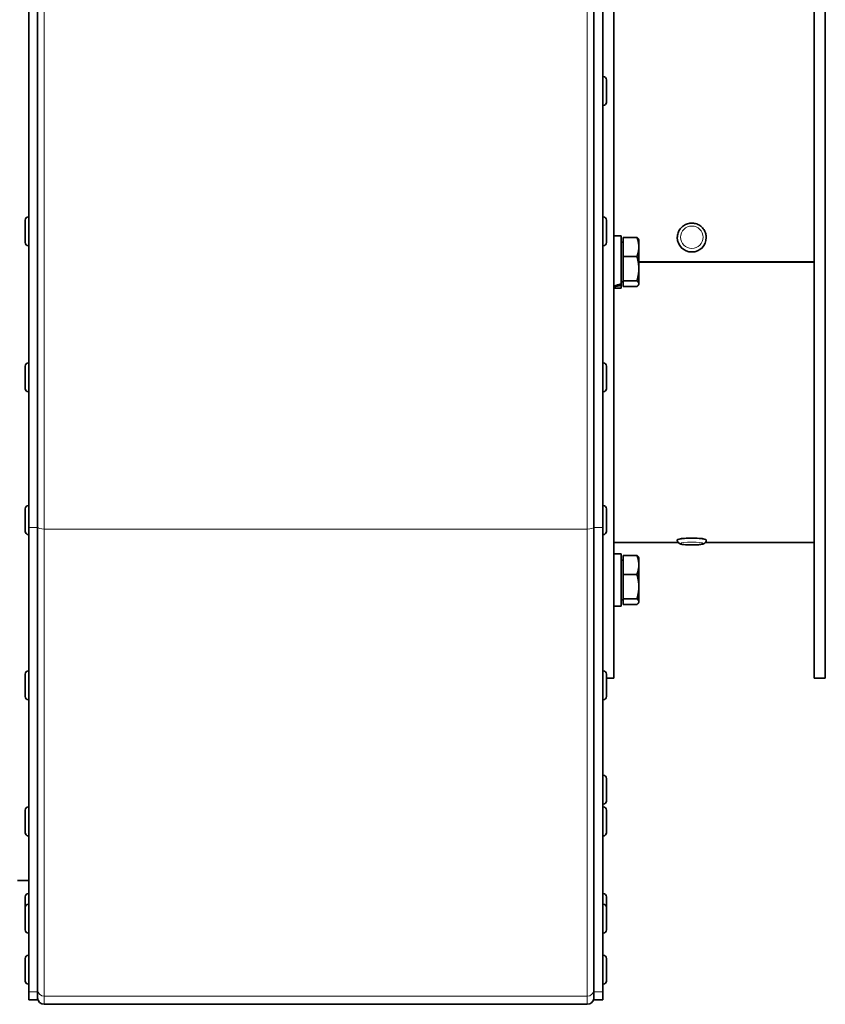
# Model space of a CAD drawing. Units: millimetres. Extents: x -323 to 3353, y -448 to 1180.
# Drawn here: x 1079 to 1260, y 737 to 958 of the extents above; entities that cross this region are included whole.
import ezdxf

# ---------------------------------------------------------------- set-up
doc = ezdxf.new("R2010")
doc.units = ezdxf.units.MM
doc.layers.add('Widoczne (ISO)', color=1, linetype='Continuous', lineweight=35)
doc.layers.add('Widoczne wąskie (ISO)', color=3, linetype='Continuous', lineweight=9)

msp = doc.modelspace()

# ---------------------------------------------------------------- linework, layer by layer
at = {"layer": 'Widoczne (ISO)'}
for p, q in [((1212.48, 810.48), (1212.48, 997.48)), ((1257.48, 810.48), (1257.48, 997.48)), ((1259.98, 810.48), (1259.98, 997.48)), ((1080.98, 977.05), (1080.98, 844.29)), ((1082.98, 977.05), (1082.98, 844.29)), ((1207.98, 977.05), (1207.98, 844.29)), ((1209.98, 977.05), (1209.98, 844.29)), ((1210.06, 945.63), (1209.98, 945.63)), ((1210.78, 944.91), (1210.78, 939.85)), ((1210.06, 939.13), (1209.98, 939.13)), ((1080.9, 914.12), (1080.98, 914.12)), ((1210.06, 914.12), (1209.98, 914.12)), ((1080.18, 908.34), (1080.18, 913.4)), ((1210.78, 913.4), (1210.78, 908.34)), ((1212.48, 909.88), (1214.08, 909.88)), ((1214.08, 909.88), (1214.08, 899.07)), ((1214.58, 909.49), (1217.64, 909.49)), ((1214.58, 905.23), (1214.58, 909.49)), ((1226.73, 909.48), (1226.73, 909.47)), ((1233.23, 909.48), (1233.23, 909.47)), ((1080.9, 907.62), (1080.98, 907.62)), ((1210.06, 907.62), (1209.98, 907.62)), ((1214.58, 908.42), (1214.08, 908.42)), ((1218.08, 908.98), (1218.01, 909.1)), ((1218.08, 907.36), (1218.08, 908.98)), ((1218.08, 902.48), (1218.08, 907.36)), ((1214.58, 905.23), (1217.64, 905.23)), ((1214.58, 899.73), (1214.58, 905.23)), ((1218.08, 903.99), (1257.48, 903.99)), ((1257.48, 903.99), (1218.08, 903.99)), ((1218.08, 903.98), (1257.48, 903.98)), ((1233.98, 903.98), (1233.98, 903.99)), ((1251.98, 903.98), (1251.98, 903.99)), ((1254.98, 903.98), (1254.98, 903.99)), ((1218.08, 899.1), (1218.08, 902.48)), ((1214.58, 899.54), (1214.08, 899.54)), ((1214.08, 899.07), (1214.08, 898.74)), ((1214.08, 898.74), (1214.08, 898.08)), ((1214.58, 899.73), (1217.64, 899.73)), ((1214.58, 898.48), (1214.58, 899.73)), ((1214.58, 898.48), (1217.64, 898.48)), ((1218.08, 898.98), (1218.01, 898.86)), ((1218.08, 898.98), (1218.08, 899.1)), ((1212.48, 898.08), (1214.08, 898.08)), ((1080.18, 875.52), (1080.18, 880.58)), ((1080.9, 881.3), (1080.98, 881.3)), ((1210.06, 881.3), (1209.98, 881.3)), ((1210.78, 880.58), (1210.78, 875.52)), ((1080.9, 874.8), (1080.98, 874.8)), ((1210.06, 874.8), (1209.98, 874.8)), ((1080.18, 843.45), (1080.18, 848.51)), ((1080.9, 849.23), (1080.98, 849.23)), ((1210.06, 849.23), (1209.98, 849.23)), ((1210.78, 848.51), (1210.78, 843.45)), ((1080.98, 844.29), (1080.98, 739.99)), ((1082.98, 844.29), (1082.98, 739.99)), ((1207.98, 844.29), (1207.98, 739.99)), ((1209.98, 844.29), (1209.98, 739.99)), ((1080.9, 842.73), (1080.98, 842.73)), ((1210.06, 842.73), (1209.98, 842.73)), ((1212.48, 840.98), (1226.89, 840.98)), ((1226.73, 841.44), (1226.73, 841.52)), ((1233.08, 840.98), (1257.48, 840.98)), ((1233.23, 841.44), (1233.23, 841.52)), ((1212.48, 838.44), (1214.08, 838.44)), ((1214.08, 838.44), (1214.08, 826.64)), ((1214.58, 836.98), (1214.08, 836.98)), ((1214.58, 838.04), (1217.64, 838.04)), ((1214.58, 833.79), (1214.58, 838.04)), ((1218.08, 837.54), (1218.01, 837.66)), ((1218.08, 835.91), (1218.08, 837.54)), ((1218.08, 831.03), (1218.08, 835.91)), ((1214.58, 833.79), (1217.64, 833.79)), ((1214.58, 828.28), (1214.58, 833.79)), ((1218.08, 827.65), (1218.08, 831.03)), ((1214.58, 828.1), (1214.08, 828.1)), ((1214.58, 828.28), (1217.64, 828.28)), ((1214.58, 827.03), (1214.58, 828.28)), ((1218.08, 827.54), (1218.01, 827.41)), ((1218.08, 827.54), (1218.08, 827.65)), ((1212.48, 826.64), (1214.08, 826.64)), ((1214.58, 827.03), (1217.64, 827.03)), ((1080.9, 812.11), (1080.98, 812.11)), ((1210.06, 812.11), (1209.98, 812.11)), ((1080.18, 806.33), (1080.18, 811.39)), ((1210.78, 811.39), (1210.78, 806.33)), ((1212.48, 810.48), (1210.78, 810.48)), ((1259.98, 810.48), (1257.48, 810.48)), ((1080.9, 805.61), (1080.98, 805.61)), ((1210.06, 805.61), (1209.98, 805.61)), ((1210.06, 788.64), (1209.98, 788.64)), ((1210.78, 787.92), (1210.78, 782.86)), ((1080.9, 781.52), (1080.98, 781.52)), ((1210.06, 782.14), (1209.98, 782.14)), ((1210.06, 781.52), (1209.98, 781.52)), ((1080.18, 775.74), (1080.18, 780.8)), ((1210.78, 780.8), (1210.78, 775.74)), ((1080.9, 775.02), (1080.98, 775.02)), ((1210.06, 775.02), (1209.98, 775.02)), ((1078.48, 764.98), (1080.98, 764.98)), ((1080.18, 758.96), (1080.18, 761.33)), ((1080.9, 762.05), (1080.98, 762.05)), ((1210.06, 762.05), (1209.98, 762.05)), ((1210.78, 761.33), (1210.78, 758.96)), ((1080.18, 753.9), (1080.18, 758.96)), ((1080.9, 759.68), (1080.98, 759.68)), ((1210.06, 759.68), (1209.98, 759.68)), ((1210.78, 758.96), (1210.78, 753.9)), ((1080.9, 753.18), (1080.98, 753.18)), ((1210.06, 753.18), (1209.98, 753.18)), ((1080.9, 748.19), (1080.98, 748.19)), ((1080.9, 748.19), (1080.98, 748.19)), ((1210.06, 748.19), (1209.98, 748.19)), ((1080.18, 747.47), (1080.18, 747.47)), ((1080.18, 742.41), (1080.18, 747.47)), ((1210.78, 747.47), (1210.78, 742.41)), ((1080.9, 741.69), (1080.98, 741.69)), ((1210.06, 741.69), (1209.98, 741.69)), ((1080.98, 739.99), (1080.98, 738.18)), ((1082.98, 739.99), (1082.98, 738.18)), ((1207.98, 739.99), (1207.98, 738.18)), ((1209.98, 739.99), (1209.98, 738.18)), ((1080.98, 738.18), (1082.98, 738.18)), ((1206.48, 737.18), (1084.48, 737.18)), ((1207.98, 738.18), (1209.98, 738.18))]:
    msp.add_line(p, q, dxfattribs=at)
for centre, radius, start, end in [((1210.06, 944.91), 0.72, 0, 90), ((1210.06, 939.85), 0.72, 270, 0), ((1080.9, 913.4), 0.72, 90, 180), ((1210.06, 913.4), 0.72, 0, 90), ((1080.9, 908.34), 0.72, 180, 270), ((1210.06, 908.34), 0.72, 270, 0), ((1250.48, 903.98), 1.5, 179.5867, 180), ((1250.48, 903.98), 1.5, 0, 0.4133), ((1080.9, 880.58), 0.72, 90, 180), ((1210.06, 880.58), 0.72, 0, 90), ((1080.9, 875.52), 0.72, 180, 270), ((1210.06, 875.52), 0.72, 270, 0), ((1080.9, 848.51), 0.72, 90, 180), ((1210.06, 848.51), 0.72, 0, 90), ((1080.9, 843.45), 0.72, 180, 270), ((1210.06, 843.45), 0.72, 270, 0), ((1080.9, 811.39), 0.72, 90, 180), ((1210.06, 811.39), 0.72, 0, 90), ((1080.9, 806.33), 0.72, 180, 270), ((1210.06, 806.33), 0.72, 270, 0), ((1210.06, 787.92), 0.72, 0, 90), ((1080.9, 780.8), 0.72, 90, 180), ((1210.06, 782.86), 0.72, 270, 0), ((1210.06, 780.8), 0.72, 0, 90), ((1080.9, 775.74), 0.72, 180, 270), ((1210.06, 775.74), 0.72, 270, 0), ((1080.9, 761.33), 0.72, 90, 180), ((1210.06, 761.33), 0.72, 0, 90), ((1080.9, 758.96), 0.72, 90, 180), ((1210.06, 758.96), 0.72, 0, 90), ((1080.9, 753.9), 0.72, 180, 270), ((1210.06, 753.9), 0.72, 270, 0), ((1080.9, 747.47), 0.72, 90, 180), ((1080.9, 747.47), 0.72, 90, 180), ((1210.06, 747.47), 0.72, 0, 90), ((1080.9, 742.41), 0.72, 180, 270), ((1210.06, 742.41), 0.72, 270, 0), ((1084.48, 738.68), 1.5, 180, 270), ((1206.48, 738.68), 1.5, 270, 0)]:
    msp.add_arc(centre, radius, start, end, dxfattribs=at)
for centre, major_axis, ratio, start_param, end_param in [((1229.98, 909.47), (3.25, 0), 0.996195, 3.141594, 6.283185), ((1211.93, 903.98), (-10.11, -2.94), 0.505907, 1.478952, 1.637088), ((1213.04, 903.98), (-10.11, -2.94), 0.505907, 1.370424, 1.5272), ((1229.98, 841.52), (-3.25, 0), 0.130526, 3.141592, 6.283186)]:
    msp.add_ellipse(centre, major_axis=major_axis, ratio=ratio, start_param=start_param, end_param=end_param, dxfattribs=at)
for points, knots in [([(1226.73, 909.48), (1226.73, 909.83), (1226.79, 910.17), (1227.01, 910.83), (1227.17, 911.14), (1227.58, 911.69), (1227.83, 911.94), (1228.4, 912.33), (1228.72, 912.49), (1229.38, 912.68), (1229.73, 912.73), (1230.42, 912.71), (1230.77, 912.64), (1231.42, 912.41), (1231.73, 912.24), (1232.27, 911.81), (1232.51, 911.55), (1232.89, 910.97), (1233.03, 910.65), (1233.2, 910.05), (1233.23, 909.76), (1233.23, 909.48)], [3.141593, 3.141593, 3.141593, 3.141593, 3.461111, 3.461111, 3.780725, 3.780725, 4.100589, 4.100589, 4.420754, 4.420754, 4.741154, 4.741154, 5.061632, 5.061632, 5.382, 5.382, 5.702112, 5.702112, 6.021923, 6.021923, 6.283185, 6.283185, 6.283185, 6.283185]), ([(1233.23, 841.44), (1233.23, 841.35), (1233.22, 841.27), (1233.16, 841.11), (1233.12, 841.04), (1233.03, 840.92), (1232.98, 840.87), (1232.87, 840.78), (1232.81, 840.75), (1232.65, 840.66), (1232.55, 840.63), (1232.28, 840.56), (1232.11, 840.53), (1231.66, 840.47), (1231.39, 840.44), (1230.81, 840.41), (1230.52, 840.4), (1229.94, 840.39), (1229.65, 840.39), (1229.08, 840.41), (1228.81, 840.43), (1228.29, 840.47), (1228.06, 840.5), (1227.61, 840.57), (1227.43, 840.6), (1227.14, 840.75), (1227.08, 840.79), (1226.95, 840.9), (1226.87, 840.98), (1226.77, 841.19), (1226.74, 841.29), (1226.73, 841.41), (1226.73, 841.42), (1226.73, 841.44)], [0, 0, 0, 0, 0.04545, 0.04545, 0.095513, 0.095513, 0.158947, 0.158947, 0.251267, 0.251267, 0.453236, 0.453236, 0.764443, 0.764443, 1.138889, 1.138889, 1.477109, 1.477109, 1.809036, 1.809036, 2.142434, 2.142434, 2.487683, 2.487683, 2.896678, 2.896678, 2.991569, 2.991569, 3.078519, 3.078519, 3.132512, 3.132512, 3.141593, 3.141593, 3.141593, 3.141593])]:
    msp.add_open_spline(points, degree=3, knots=knots, dxfattribs=at)
for points, weights in [([(1217.64, 909.49), (1217.91, 909.29), (1218.01, 909.1)], [1, 1.02278209302, 1.01821464985]), ([(1218.08, 907.36), (1218.08, 908.35), (1217.64, 909.49)], [1, 1.0379548493, 1]), ([(1217.64, 905.23), (1218.08, 906.37), (1218.08, 907.36)], [1, 1.0379548493, 1]), ([(1218.08, 902.48), (1218.08, 903.76), (1217.64, 905.23)], [1, 1.0379548493, 1]), ([(1217.64, 899.73), (1218.08, 901.2), (1218.08, 902.48)], [1, 1.0379548493, 1]), ([(1218.08, 899.1), (1218.08, 899.39), (1217.64, 899.73)], [1, 1.0379548493, 1]), ([(1217.64, 898.48), (1218.08, 898.81), (1218.08, 899.1)], [1, 1.0379548493, 1]), ([(1218.08, 835.91), (1218.08, 836.9), (1217.64, 838.04)], [1, 1.0379548493, 1]), ([(1217.64, 838.04), (1217.91, 837.84), (1218.01, 837.66)], [1, 1.02278209302, 1.01821464985]), ([(1217.64, 833.79), (1218.08, 834.93), (1218.08, 835.91)], [1, 1.0379548493, 1]), ([(1218.08, 831.03), (1218.08, 832.31), (1217.64, 833.79)], [1, 1.0379548493, 1]), ([(1217.64, 828.28), (1218.08, 829.75), (1218.08, 831.03)], [1, 1.0379548493, 1]), ([(1218.08, 827.65), (1218.08, 827.94), (1217.64, 828.28)], [1, 1.0379548493, 1]), ([(1217.64, 827.03), (1218.08, 827.36), (1218.08, 827.65)], [1, 1.0379548493, 1])]:
    msp.add_rational_spline(points, weights, degree=2, dxfattribs=at)
at = {"layer": 'Widoczne wąskie (ISO)'}
for p, q in [((1084.48, 977.69), (1084.48, 843.95)), ((1206.48, 843.95), (1206.48, 977.69)), ((1210.06, 939.13), (1210.06, 945.63)), ((1080.9, 914.12), (1080.9, 907.62)), ((1210.06, 907.62), (1210.06, 914.12)), ((1080.9, 881.3), (1080.9, 874.8)), ((1210.06, 874.8), (1210.06, 881.3)), ((1080.9, 849.23), (1080.9, 842.73)), ((1210.06, 842.73), (1210.06, 849.23)), ((1080.98, 844.29), (1082.98, 844.29)), ((1084.48, 843.95), (1084.48, 739)), ((1206.48, 843.95), (1084.48, 843.95)), ((1206.48, 739), (1206.48, 843.95)), ((1207.98, 844.29), (1209.98, 844.29)), ((1080.9, 812.11), (1080.9, 805.61)), ((1210.06, 805.61), (1210.06, 812.11)), ((1210.06, 782.14), (1210.06, 788.64)), ((1080.9, 781.52), (1080.9, 775.02)), ((1210.06, 775.02), (1210.06, 781.52)), ((1080.9, 762.05), (1080.9, 759.68)), ((1210.06, 759.68), (1210.06, 762.05)), ((1080.9, 759.68), (1080.9, 753.18)), ((1210.06, 753.18), (1210.06, 759.68)), ((1080.9, 748.19), (1080.9, 748.19)), ((1080.9, 748.19), (1080.9, 741.69)), ((1210.06, 741.69), (1210.06, 748.19)), ((1080.98, 739.99), (1082.98, 739.99)), ((1084.48, 739), (1084.48, 737.18)), ((1206.48, 739), (1084.48, 739)), ((1206.48, 737.18), (1206.48, 739)), ((1207.98, 739.99), (1209.98, 739.99))]:
    msp.add_line(p, q, dxfattribs=at)
for centre, ratio in [((1229.98, 909.54), 0.996195), ((1229.98, 840.73), 0.130526)]:
    msp.add_ellipse(centre, major_axis=(-2.53, 0), ratio=ratio, dxfattribs=at)
for centre, major_axis, ratio, start_param, end_param in [((1229.98, 909.48), (-3.25, 0), 0.996195, 0, 3.141593), ((1084.48, 844.46), (-1.5, 0), 0.338861, 0, 1.570796), ((1206.48, 844.46), (1.5, 0), 0.338861, 4.712389, 6.283185), ((1229.98, 841.44), (3.25, 0), 0.130526, 0, 3.141593), ((1084.48, 740.49), (-1.5, 0), 0.989835, 0, 1.570796), ((1206.48, 740.49), (1.5, 0), 0.989835, 4.712389, 6.283185)]:
    msp.add_ellipse(centre, major_axis=major_axis, ratio=ratio, start_param=start_param, end_param=end_param, dxfattribs=at)

doc.saveas('drawing.dxf')
